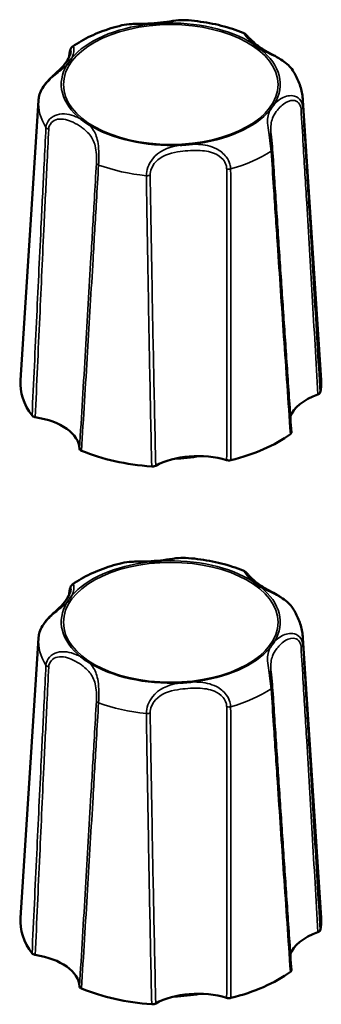
# Model space of a CAD drawing. Units: millimetres. Extents: x 0 to 4205, y 0 to 2970.
# Drawn here: x 608 to 620, y 711 to 752 of the extents above; entities that cross this region are included whole.
import ezdxf

# ---------------------------------------------------------------- set-up
doc = ezdxf.new("R2010")
doc.units = ezdxf.units.MM
doc.header["$LTSCALE"] = 5
doc.layers.add('Visible (ISO)', color=7, linetype='Continuous', lineweight=50)
doc.layers.add('Visible Narrow (ISO)', color=7, linetype='Continuous', lineweight=35)

msp = doc.modelspace()

# ---------------------------------------------------------------- linework, layer by layer
at = {"layer": 'Visible (ISO)'}
for p, q in [((609.601, 750.597), (609.602, 750.609)), ((608.328, 748.786), (607.577, 737.15)), ((619.318, 748.786), (620.069, 737.15)), ((609.601, 728.23), (609.602, 728.241)), ((608.328, 726.418), (607.577, 714.782)), ((619.318, 726.418), (620.069, 714.782))]:
    msp.add_line(p, q, dxfattribs=at)
for centre, major_axis, start_param, end_param in [((613.823, 737.024), (-6.25, 0), 6.247112, 6.679695), ((613.823, 737.024), (6.25, 0), 6.170941, 6.319259), ((621.248, 735.359), (-2.5, 0), 5.263104, 6.094242), ((607.531, 734.261), (2.5, 0), 0.027116, 1.304347), ((613.823, 737.024), (6.25, 0), 5.123743, 5.632497), ((613.823, 737.024), (6.25, 0), 4.076546, 4.5853), ((614.956, 732.596), (-2.5, 0), 4.215906, 5.493137), ((613.823, 735.892), (-3.6, 0), 1.61264, 1.908753), ((613.823, 714.656), (-6.25, 0), 6.247112, 6.679695), ((613.823, 714.656), (6.25, 0), 6.170941, 6.319259), ((621.248, 712.991), (-2.5, 0), 5.263104, 6.094242), ((607.531, 711.893), (2.5, 0), 0.027116, 1.304347), ((613.823, 714.656), (6.25, 0), 5.123743, 5.632497), ((613.823, 714.656), (6.25, 0), 4.076546, 4.5853), ((614.956, 710.228), (-2.5, 0), 4.215906, 5.493137), ((613.823, 713.525), (-3.6, 0), 1.61264, 1.908753)]:
    msp.add_ellipse(centre, major_axis=major_axis, ratio=0.559193, start_param=start_param, end_param=end_param, dxfattribs=at)
for points, knots in [([(614.434, 752.126), (614.303, 752.135), (614.171, 752.123), (613.87, 752.087), (613.698, 752.058), (613.355, 752.013), (613.183, 751.996), (612.833, 751.977), (612.655, 751.974), (612.382, 751.969), (612.29, 751.967), (612.062, 751.955), (611.923, 751.942), (611.786, 751.908)], [0.0826892, 0.0826892, 0.0826892, 0.0826892, 0.1241049, 0.1241049, 0.1782601, 0.1782601, 0.2324153, 0.2324153, 0.2865705, 0.2865705, 0.3136481, 0.3136481, 0.3534652, 0.3534652, 0.3534652, 0.3534652]), ([(613.436, 751.994), (613.431, 751.994), (613.427, 751.994), (613.378, 751.989), (613.332, 751.985), (613.256, 751.979), (613.224, 751.976), (613.163, 751.971), (613.133, 751.969), (613.064, 751.963), (613.025, 751.961), (612.969, 751.957), (612.952, 751.955), (612.932, 751.954), (612.928, 751.954), (612.923, 751.953)], [-0.05039598, -0.05039598, -0.05039598, -0.05039598, -0.04908734, -0.04908734, -0.03532678, -0.03532678, -0.0258701, -0.0258701, -0.0168619, -0.0168619, -0.00493654, -0.00493654, 0, 0, 0.0013055, 0.0013055, 0.0013055, 0.0013055]), ([(616.838, 751.596), (616.692, 751.655), (616.542, 751.709), (616.237, 751.808), (616.08, 751.853), (615.762, 751.933), (615.601, 751.969), (615.273, 752.03), (615.107, 752.056), (614.773, 752.098), (614.604, 752.115), (614.434, 752.126)], [4.4671194, 4.4671194, 4.4671194, 4.4671194, 4.5682578, 4.5682578, 4.6693963, 4.6693963, 4.7705348, 4.7705348, 4.8716733, 4.8716733, 4.9728118, 4.9728118, 4.9728118, 4.9728118]), ([(611.786, 751.908), (611.634, 751.871), (611.483, 751.83), (611.189, 751.738), (611.045, 751.688), (610.763, 751.579), (610.625, 751.52), (610.358, 751.394), (610.228, 751.326), (609.977, 751.182), (609.856, 751.106), (609.74, 751.025)], [5.5053446, 5.5053446, 5.5053446, 5.5053446, 5.6020385, 5.6020385, 5.6987325, 5.6987325, 5.7954264, 5.7954264, 5.8921203, 5.8921203, 5.9888143, 5.9888143, 5.9888143, 5.9888143]), ([(618.891, 750.035), (618.841, 750.113), (618.78, 750.182), (618.639, 750.319), (618.556, 750.383), (618.366, 750.514), (618.258, 750.577), (618.003, 750.719), (617.862, 750.792), (617.591, 750.951), (617.463, 751.038), (617.239, 751.224), (617.143, 751.322), (617.028, 751.442), (616.998, 751.474), (616.935, 751.535), (616.912, 751.566), (616.838, 751.596)], [0.0336928, 0.0336928, 0.0336928, 0.0336928, 0.0569176, 0.0569176, 0.084719, 0.084719, 0.1215058, 0.1215058, 0.1774951, 0.1774951, 0.2427582, 0.2427582, 0.3080213, 0.3080213, 0.3340148, 0.3340148, 0.3600083, 0.3600083, 0.3600083, 0.3600083]), ([(617.557, 750.914), (617.554, 750.916), (617.551, 750.918), (617.519, 750.94), (617.49, 750.96), (617.442, 750.993), (617.422, 751.007), (617.384, 751.034), (617.365, 751.048), (617.323, 751.079), (617.298, 751.096), (617.265, 751.121), (617.255, 751.129), (617.242, 751.138), (617.24, 751.14), (617.237, 751.142)], [-0.05039598, -0.05039598, -0.05039598, -0.05039598, -0.04908734, -0.04908734, -0.03532679, -0.03532679, -0.02587011, -0.02587011, -0.0168619, -0.0168619, -0.0049365, -0.0049365, 0, 0, 0.0013055, 0.0013055, 0.0013055, 0.0013055]), ([(609.667, 750.824), (609.667, 750.816), (609.665, 750.799), (609.651, 750.734), (609.633, 750.672), (609.564, 750.509), (609.504, 750.404), (609.385, 750.251), (609.34, 750.2), (609.239, 750.096), (609.182, 750.042), (609.06, 749.929), (608.996, 749.871), (608.877, 749.759), (608.826, 749.709), (608.692, 749.57), (608.607, 749.471), (608.477, 749.279), (608.428, 749.19), (608.363, 749.021), (608.342, 748.941), (608.334, 748.862)], [0.0952592, 0.0952592, 0.0952592, 0.0952592, 0.1159606, 0.1159606, 0.1599712, 0.1599712, 0.2268922, 0.2268922, 0.2603527, 0.2603527, 0.2938133, 0.2938133, 0.3253197, 0.3253197, 0.3476933, 0.3476933, 0.3829771, 0.3829771, 0.408699, 0.408699, 0.4298643, 0.4298643, 0.4298643, 0.4298643]), ([(609.602, 750.609), (609.605, 750.644), (609.608, 750.677), (609.615, 750.739), (609.619, 750.768), (609.628, 750.819), (609.634, 750.843), (609.646, 750.887), (609.652, 750.907), (609.668, 750.941), (609.675, 750.954), (609.69, 750.976), (609.696, 750.985), (609.714, 751.003), (609.724, 751.014), (609.74, 751.025)], [0, 0, 0, 0, 0.01176606, 0.01176606, 0.02353212, 0.02353212, 0.03529819, 0.03529819, 0.04706425, 0.04706425, 0.05294728, 0.05294728, 0.05588879, 0.05588879, 0.05883031, 0.05883031, 0.05883031, 0.05883031]), ([(609.702, 750.539), (609.701, 750.537), (609.699, 750.534), (609.692, 750.524), (609.686, 750.515), (609.666, 750.486), (609.652, 750.465), (609.626, 750.429), (609.615, 750.413), (609.592, 750.381), (609.58, 750.364), (609.55, 750.324), (609.533, 750.301), (609.513, 750.275), (609.511, 750.272), (609.509, 750.27)], [-0.05026335, -0.05026335, -0.05026335, -0.05026335, -0.04896135, -0.04896135, -0.04406668, -0.04406668, -0.03216158, -0.03216158, -0.02316985, -0.02316985, -0.0137316, -0.0137316, 0, 0, 0.00130463, 0.00130463, 0.00130463, 0.00130463]), ([(619.318, 748.786), (619.312, 748.875), (619.302, 748.964), (619.27, 749.141), (619.25, 749.228), (619.2, 749.399), (619.171, 749.483), (619.104, 749.648), (619.066, 749.728), (618.984, 749.885), (618.939, 749.961), (618.891, 750.035)], [3.5591322, 3.5591322, 3.5591322, 3.5591322, 3.6216422, 3.6216422, 3.6841521, 3.6841521, 3.7466621, 3.7466621, 3.809172, 3.809172, 3.871682, 3.871682, 3.871682, 3.871682]), ([(608.334, 748.862), (608.334, 748.856), (608.333, 748.851), (608.332, 748.841), (608.332, 748.836), (608.331, 748.826), (608.331, 748.821), (608.33, 748.811), (608.33, 748.806), (608.329, 748.796), (608.328, 748.791), (608.328, 748.786)], [0.32773669, 0.32773669, 0.32773669, 0.32773669, 0.33126792, 0.33126792, 0.33479914, 0.33479914, 0.33833037, 0.33833037, 0.3418616, 0.3418616, 0.34539282, 0.34539282, 0.34539282, 0.34539282]), ([(617.944, 748.378), (617.946, 748.381), (617.947, 748.383), (617.954, 748.394), (617.96, 748.402), (617.98, 748.432), (617.994, 748.453), (618.02, 748.489), (618.031, 748.505), (618.054, 748.537), (618.066, 748.553), (618.096, 748.593), (618.114, 748.617), (618.134, 748.643), (618.135, 748.645), (618.137, 748.647)], [-0.05026334, -0.05026334, -0.05026334, -0.05026334, -0.04896134, -0.04896134, -0.04406695, -0.04406695, -0.03216177, -0.03216177, -0.02316998, -0.02316998, -0.01373168, -0.01373168, 0, 0, 0.00130464, 0.00130464, 0.00130464, 0.00130464]), ([(610.09, 748.003), (610.092, 748.001), (610.095, 747.999), (610.127, 747.978), (610.156, 747.958), (610.204, 747.924), (610.224, 747.91), (610.262, 747.883), (610.281, 747.87), (610.324, 747.839), (610.348, 747.821), (610.382, 747.796), (610.392, 747.789), (610.404, 747.779), (610.407, 747.777), (610.409, 747.775)], [-0.05039598, -0.05039598, -0.05039598, -0.05039598, -0.04908734, -0.04908734, -0.03532679, -0.03532679, -0.0258701, -0.0258701, -0.0168619, -0.0168619, -0.00493651, -0.00493651, 0, 0, 0.0013055, 0.0013055, 0.0013055, 0.0013055]), ([(618.044, 746.75), (618.041, 746.79), (618.038, 746.833), (618.03, 746.922), (618.026, 746.967), (618.016, 747.059), (618.011, 747.105), (618.002, 747.195), (617.998, 747.239), (617.99, 747.325), (617.987, 747.366), (617.985, 747.405)], [0, 0, 0, 0, 0.0137114, 0.0137114, 0.0274228, 0.0274228, 0.04113419, 0.04113419, 0.05484559, 0.05484559, 0.06855699, 0.06855699, 0.06855699, 0.06855699]), ([(614.211, 746.923), (614.215, 746.923), (614.219, 746.924), (614.24, 746.926), (614.256, 746.927), (614.311, 746.932), (614.351, 746.936), (614.42, 746.942), (614.45, 746.944), (614.511, 746.949), (614.542, 746.951), (614.619, 746.957), (614.665, 746.96), (614.714, 746.963), (614.719, 746.963), (614.723, 746.964)], [-0.05026293, -0.05026293, -0.05026293, -0.05026293, -0.04896092, -0.04896092, -0.04403986, -0.04403986, -0.03214286, -0.03214286, -0.02315684, -0.02315684, -0.01372416, -0.01372416, 0, 0, 0.00130529, 0.00130529, 0.00130529, 0.00130529]), ([(618.837, 734.979), (618.783, 735.762), (618.729, 736.546), (618.622, 738.114), (618.569, 738.898), (618.463, 740.467), (618.41, 741.252), (618.305, 742.822), (618.252, 743.607), (618.148, 745.178), (618.096, 745.964), (618.044, 746.75)], [0.020261, 0.020261, 0.020261, 0.020261, 0.301822, 0.301822, 0.583384, 0.583384, 0.864945, 0.864945, 1.146507, 1.146507, 1.428068, 1.428068, 1.428068, 1.428068]), ([(619.94, 736.55), (619.962, 736.558), (619.981, 736.568), (620.007, 736.587), (620.015, 736.596), (620.028, 736.614), (620.032, 736.623), (620.034, 736.633)], [0, 0, 0, 0, 0.00780672, 0.00780672, 0.0129885, 0.0129885, 0.01817109, 0.01817109, 0.01817109, 0.01817109]), ([(608.058, 735.674), (608.068, 735.661), (608.083, 735.649), (608.113, 735.632), (608.127, 735.626), (608.157, 735.616), (608.173, 735.612), (608.19, 735.61)], [0, 0, 0, 0, 0.00780532, 0.00780532, 0.01298782, 0.01298782, 0.01817105, 0.01817105, 0.01817105, 0.01817105]), ([(618.796, 734.907), (618.812, 734.919), (618.823, 734.932), (618.835, 734.955), (618.837, 734.965), (618.837, 734.976), (618.837, 734.978), (618.837, 734.979)], [0, 0, 0, 0, 0.00780532, 0.00780532, 0.01298782, 0.01298782, 0.01379496, 0.01379496, 0.01379496, 0.01379496]), ([(610.031, 734.299), (610.031, 734.284), (610.037, 734.27), (610.055, 734.248), (610.064, 734.24), (610.085, 734.225), (610.098, 734.218), (610.112, 734.212)], [0, 0, 0, 0, 0.00780672, 0.00780672, 0.0129885, 0.0129885, 0.01817109, 0.01817109, 0.01817109, 0.01817109]), ([(613.031, 733.557), (613.057, 733.556), (613.083, 733.557), (613.125, 733.563), (613.141, 733.566), (613.171, 733.576), (613.185, 733.582), (613.197, 733.589)], [0, 0, 0, 0, 0.00780532, 0.00780532, 0.01298782, 0.01298782, 0.01817105, 0.01817105, 0.01817105, 0.01817105]), ([(616.147, 733.825), (616.17, 733.818), (616.195, 733.814), (616.238, 733.811), (616.256, 733.811), (616.29, 733.814), (616.306, 733.817), (616.322, 733.821)], [0, 0, 0, 0, 0.00780672, 0.00780672, 0.0129885, 0.0129885, 0.01817109, 0.01817109, 0.01817109, 0.01817109]), ([(611.786, 729.541), (611.634, 729.503), (611.483, 729.462), (611.189, 729.37), (611.045, 729.32), (610.763, 729.211), (610.625, 729.152), (610.358, 729.026), (610.228, 728.959), (609.977, 728.815), (609.856, 728.738), (609.74, 728.657)], [5.5053446, 5.5053446, 5.5053446, 5.5053446, 5.6020385, 5.6020385, 5.6987325, 5.6987325, 5.7954264, 5.7954264, 5.8921203, 5.8921203, 5.9888143, 5.9888143, 5.9888143, 5.9888143]), ([(614.434, 729.759), (614.303, 729.768), (614.171, 729.756), (613.87, 729.719), (613.698, 729.691), (613.355, 729.646), (613.183, 729.629), (612.833, 729.609), (612.655, 729.607), (612.382, 729.601), (612.29, 729.599), (612.062, 729.587), (611.923, 729.574), (611.786, 729.541)], [0.0826892, 0.0826892, 0.0826892, 0.0826892, 0.1241049, 0.1241049, 0.1782601, 0.1782601, 0.2324153, 0.2324153, 0.2865705, 0.2865705, 0.3136481, 0.3136481, 0.3534652, 0.3534652, 0.3534652, 0.3534652]), ([(613.436, 729.627), (613.431, 729.626), (613.427, 729.626), (613.378, 729.621), (613.332, 729.617), (613.256, 729.611), (613.224, 729.608), (613.163, 729.603), (613.133, 729.601), (613.064, 729.596), (613.025, 729.593), (612.969, 729.589), (612.952, 729.588), (612.932, 729.586), (612.928, 729.586), (612.923, 729.586)], [-0.05039598, -0.05039598, -0.05039598, -0.05039598, -0.04908734, -0.04908734, -0.03532678, -0.03532678, -0.0258701, -0.0258701, -0.0168619, -0.0168619, -0.00493654, -0.00493654, 0, 0, 0.0013055, 0.0013055, 0.0013055, 0.0013055]), ([(616.838, 729.228), (616.692, 729.287), (616.542, 729.341), (616.237, 729.44), (616.08, 729.485), (615.762, 729.566), (615.601, 729.601), (615.273, 729.662), (615.107, 729.688), (614.773, 729.731), (614.604, 729.747), (614.434, 729.759)], [4.4671194, 4.4671194, 4.4671194, 4.4671194, 4.5682578, 4.5682578, 4.6693963, 4.6693963, 4.7705348, 4.7705348, 4.8716733, 4.8716733, 4.9728118, 4.9728118, 4.9728118, 4.9728118]), ([(618.891, 727.668), (618.841, 727.745), (618.78, 727.814), (618.639, 727.951), (618.556, 728.015), (618.366, 728.147), (618.258, 728.209), (618.003, 728.351), (617.862, 728.424), (617.591, 728.583), (617.463, 728.671), (617.239, 728.856), (617.143, 728.954), (617.028, 729.075), (616.998, 729.107), (616.935, 729.167), (616.912, 729.198), (616.838, 729.228)], [0.0336928, 0.0336928, 0.0336928, 0.0336928, 0.0569176, 0.0569176, 0.084719, 0.084719, 0.1215058, 0.1215058, 0.1774951, 0.1774951, 0.2427582, 0.2427582, 0.3080213, 0.3080213, 0.3340148, 0.3340148, 0.3600083, 0.3600083, 0.3600083, 0.3600083]), ([(609.602, 728.241), (609.605, 728.276), (609.608, 728.31), (609.615, 728.371), (609.619, 728.4), (609.628, 728.452), (609.634, 728.475), (609.646, 728.519), (609.652, 728.539), (609.668, 728.574), (609.675, 728.586), (609.69, 728.609), (609.696, 728.617), (609.714, 728.636), (609.724, 728.646), (609.74, 728.657)], [0, 0, 0, 0, 0.01176606, 0.01176606, 0.02353212, 0.02353212, 0.03529819, 0.03529819, 0.04706425, 0.04706425, 0.05294728, 0.05294728, 0.05588879, 0.05588879, 0.05883031, 0.05883031, 0.05883031, 0.05883031]), ([(617.557, 728.546), (617.554, 728.548), (617.551, 728.55), (617.519, 728.572), (617.49, 728.592), (617.442, 728.626), (617.422, 728.64), (617.384, 728.667), (617.365, 728.68), (617.323, 728.711), (617.298, 728.729), (617.265, 728.754), (617.255, 728.761), (617.242, 728.77), (617.24, 728.772), (617.237, 728.774)], [-0.05039598, -0.05039598, -0.05039598, -0.05039598, -0.04908734, -0.04908734, -0.03532679, -0.03532679, -0.02587011, -0.02587011, -0.0168619, -0.0168619, -0.0049365, -0.0049365, 0, 0, 0.0013055, 0.0013055, 0.0013055, 0.0013055]), ([(609.667, 728.456), (609.667, 728.449), (609.665, 728.431), (609.651, 728.366), (609.633, 728.304), (609.564, 728.141), (609.504, 728.036), (609.385, 727.884), (609.34, 727.833), (609.239, 727.728), (609.182, 727.674), (609.06, 727.561), (608.996, 727.503), (608.877, 727.391), (608.826, 727.341), (608.692, 727.202), (608.607, 727.104), (608.477, 726.911), (608.428, 726.823), (608.363, 726.654), (608.342, 726.573), (608.334, 726.494)], [0.0952592, 0.0952592, 0.0952592, 0.0952592, 0.1159606, 0.1159606, 0.1599712, 0.1599712, 0.2268922, 0.2268922, 0.2603527, 0.2603527, 0.2938133, 0.2938133, 0.3253197, 0.3253197, 0.3476933, 0.3476933, 0.3829771, 0.3829771, 0.408699, 0.408699, 0.4298643, 0.4298643, 0.4298643, 0.4298643]), ([(609.702, 728.171), (609.701, 728.169), (609.699, 728.167), (609.692, 728.156), (609.686, 728.147), (609.666, 728.118), (609.652, 728.097), (609.626, 728.061), (609.615, 728.045), (609.592, 728.013), (609.58, 727.997), (609.55, 727.957), (609.533, 727.933), (609.513, 727.907), (609.511, 727.905), (609.509, 727.902)], [-0.05026335, -0.05026335, -0.05026335, -0.05026335, -0.04896135, -0.04896135, -0.04406668, -0.04406668, -0.03216158, -0.03216158, -0.02316985, -0.02316985, -0.0137316, -0.0137316, 0, 0, 0.00130463, 0.00130463, 0.00130463, 0.00130463]), ([(619.318, 726.418), (619.312, 726.508), (619.302, 726.597), (619.27, 726.773), (619.25, 726.86), (619.2, 727.031), (619.171, 727.115), (619.104, 727.28), (619.066, 727.36), (618.984, 727.517), (618.939, 727.593), (618.891, 727.668)], [3.5591322, 3.5591322, 3.5591322, 3.5591322, 3.6216422, 3.6216422, 3.6841521, 3.6841521, 3.7466621, 3.7466621, 3.809172, 3.809172, 3.871682, 3.871682, 3.871682, 3.871682]), ([(608.334, 726.494), (608.334, 726.489), (608.333, 726.484), (608.332, 726.474), (608.332, 726.469), (608.331, 726.458), (608.331, 726.453), (608.33, 726.443), (608.33, 726.438), (608.329, 726.428), (608.328, 726.423), (608.328, 726.418)], [0.32773669, 0.32773669, 0.32773669, 0.32773669, 0.33126792, 0.33126792, 0.33479914, 0.33479914, 0.33833037, 0.33833037, 0.3418616, 0.3418616, 0.34539282, 0.34539282, 0.34539282, 0.34539282]), ([(617.944, 726.011), (617.946, 726.013), (617.947, 726.015), (617.954, 726.026), (617.96, 726.035), (617.98, 726.064), (617.994, 726.085), (618.02, 726.121), (618.031, 726.137), (618.054, 726.169), (618.066, 726.185), (618.096, 726.226), (618.114, 726.249), (618.134, 726.275), (618.135, 726.277), (618.137, 726.279)], [-0.05026334, -0.05026334, -0.05026334, -0.05026334, -0.04896134, -0.04896134, -0.04406695, -0.04406695, -0.03216177, -0.03216177, -0.02316998, -0.02316998, -0.01373168, -0.01373168, 0, 0, 0.00130464, 0.00130464, 0.00130464, 0.00130464]), ([(610.09, 725.635), (610.092, 725.633), (610.095, 725.632), (610.127, 725.61), (610.156, 725.59), (610.204, 725.556), (610.224, 725.543), (610.262, 725.515), (610.281, 725.502), (610.324, 725.471), (610.348, 725.453), (610.382, 725.428), (610.392, 725.421), (610.404, 725.412), (610.407, 725.41), (610.409, 725.408)], [-0.05039598, -0.05039598, -0.05039598, -0.05039598, -0.04908734, -0.04908734, -0.03532679, -0.03532679, -0.0258701, -0.0258701, -0.0168619, -0.0168619, -0.00493651, -0.00493651, 0, 0, 0.0013055, 0.0013055, 0.0013055, 0.0013055]), ([(618.044, 724.382), (618.041, 724.422), (618.038, 724.465), (618.03, 724.554), (618.026, 724.599), (618.016, 724.691), (618.011, 724.737), (618.002, 724.828), (617.998, 724.872), (617.99, 724.957), (617.987, 724.998), (617.985, 725.038)], [0, 0, 0, 0, 0.0137114, 0.0137114, 0.0274228, 0.0274228, 0.04113419, 0.04113419, 0.05484559, 0.05484559, 0.06855699, 0.06855699, 0.06855699, 0.06855699]), ([(614.211, 724.555), (614.215, 724.555), (614.219, 724.556), (614.24, 724.558), (614.256, 724.559), (614.311, 724.564), (614.351, 724.568), (614.42, 724.574), (614.45, 724.576), (614.511, 724.581), (614.542, 724.583), (614.619, 724.589), (614.665, 724.592), (614.714, 724.595), (614.719, 724.596), (614.723, 724.596)], [-0.05026293, -0.05026293, -0.05026293, -0.05026293, -0.04896092, -0.04896092, -0.04403986, -0.04403986, -0.03214286, -0.03214286, -0.02315684, -0.02315684, -0.01372416, -0.01372416, 0, 0, 0.00130529, 0.00130529, 0.00130529, 0.00130529]), ([(618.837, 712.611), (618.783, 713.395), (618.729, 714.178), (618.622, 715.746), (618.569, 716.53), (618.463, 718.099), (618.41, 718.884), (618.305, 720.454), (618.252, 721.239), (618.148, 722.81), (618.096, 723.596), (618.044, 724.382)], [0.020261, 0.020261, 0.020261, 0.020261, 0.301822, 0.301822, 0.583384, 0.583384, 0.864945, 0.864945, 1.146507, 1.146507, 1.428068, 1.428068, 1.428068, 1.428068]), ([(619.94, 714.182), (619.962, 714.19), (619.981, 714.2), (620.007, 714.219), (620.015, 714.228), (620.028, 714.246), (620.032, 714.255), (620.034, 714.265)], [0, 0, 0, 0, 0.00780672, 0.00780672, 0.0129885, 0.0129885, 0.01817109, 0.01817109, 0.01817109, 0.01817109]), ([(608.058, 713.307), (608.068, 713.293), (608.083, 713.281), (608.113, 713.264), (608.127, 713.258), (608.157, 713.248), (608.173, 713.245), (608.19, 713.242)], [0, 0, 0, 0, 0.00780532, 0.00780532, 0.01298782, 0.01298782, 0.01817105, 0.01817105, 0.01817105, 0.01817105]), ([(618.796, 712.539), (618.812, 712.551), (618.823, 712.564), (618.835, 712.588), (618.837, 712.597), (618.837, 712.608), (618.837, 712.61), (618.837, 712.611)], [0, 0, 0, 0, 0.00780532, 0.00780532, 0.01298782, 0.01298782, 0.01379496, 0.01379496, 0.01379496, 0.01379496]), ([(610.031, 711.931), (610.031, 711.917), (610.037, 711.902), (610.055, 711.88), (610.064, 711.872), (610.085, 711.857), (610.098, 711.85), (610.112, 711.844)], [0, 0, 0, 0, 0.00780672, 0.00780672, 0.0129885, 0.0129885, 0.01817109, 0.01817109, 0.01817109, 0.01817109]), ([(616.147, 711.457), (616.17, 711.45), (616.195, 711.446), (616.238, 711.443), (616.256, 711.444), (616.29, 711.446), (616.306, 711.449), (616.322, 711.453)], [0, 0, 0, 0, 0.00780672, 0.00780672, 0.0129885, 0.0129885, 0.01817109, 0.01817109, 0.01817109, 0.01817109]), ([(613.031, 711.19), (613.057, 711.188), (613.083, 711.189), (613.125, 711.195), (613.141, 711.199), (613.171, 711.208), (613.185, 711.214), (613.197, 711.221)], [0, 0, 0, 0, 0.00780532, 0.00780532, 0.01298782, 0.01298782, 0.01817105, 0.01817105, 0.01817105, 0.01817105])]:
    msp.add_open_spline(points, degree=3, knots=knots, dxfattribs=at)
at = {"layer": 'Visible Narrow (ISO)'}
for centre in [(613.823, 749.444), (613.823, 727.076)]:
    msp.add_ellipse(centre, major_axis=(-4.459, 0), ratio=0.559193, dxfattribs=at)
for centre, major_axis, ratio, start_param, end_param in [((613.823, 749.459), (-4.551, 0), 0.559193, 4.911436, 5.844805), ((613.823, 749.459), (-4.551, 0), 0.559193, 3.864238, 4.797607), ((613.823, 749.459), (4.551, 0), 0.559193, 5.958633, 6.892002), ((609.802, 750.596), (-0.2, 0.013), 0.572819, 0, 0.085188), ((613.823, 749.459), (-4.551, 0), 0.559193, 5.958633, 6.892002), ((613.823, 748.675), (-5.499, 0), 0.559193, 6.247112, 6.621224), ((613.823, 748.675), (5.499, 0), 0.559193, 6.229412, 6.319259), ((613.823, 749.459), (4.551, 0), 0.559193, 4.911436, 5.844805), ((619.114, 748.507), (0.2, 0.012), 0.537123, 5.349129, 6.194924), ((608.824, 747.683), (-0.2, 0.01), 0.525861, 0.365999, 1.211795), ((613.823, 749.459), (4.551, 0), 0.559193, 3.864238, 4.797607), ((613.823, 748.675), (5.499, 0), 0.559193, 5.182215, 5.574026), ((617.845, 746.737), (0.2, 0.013), 0.543685, 5.538286, 6.283185), ((610.931, 746.183), (-0.2, 0.011), 0.531421, 0.178027, 1.023822), ((613.823, 748.675), (5.499, 0), 0.559193, 4.135017, 4.526829), ((616.222, 746.024), (-0.2, -0.001), 0.510292, 1.19175, 2.037545), ((612.846, 745.754), (0.2, 0.003), 0.511294, 4.519697, 5.365492), ((613.823, 727.091), (-4.551, 0), 0.559193, 4.911436, 5.844805), ((613.823, 727.091), (-4.551, 0), 0.559193, 3.864238, 4.797607), ((609.802, 728.228), (-0.2, 0.013), 0.572819, 0, 0.085188), ((613.823, 727.091), (4.551, 0), 0.559193, 5.958633, 6.892002), ((613.823, 727.091), (-4.551, 0), 0.559193, 5.958633, 6.892002), ((613.823, 726.307), (-5.499, 0), 0.559193, 6.247112, 6.621224), ((619.114, 726.139), (0.2, 0.012), 0.537123, 5.349129, 6.194924), ((613.823, 726.307), (5.499, 0), 0.559193, 6.229412, 6.319259), ((613.823, 727.091), (4.551, 0), 0.559193, 4.911436, 5.844805), ((613.823, 727.091), (4.551, 0), 0.559193, 3.864238, 4.797607), ((608.824, 725.316), (-0.2, 0.01), 0.525861, 0.365999, 1.211795), ((613.823, 726.307), (5.499, 0), 0.559193, 5.182215, 5.574026), ((617.845, 724.369), (0.2, 0.013), 0.543685, 5.538286, 6.283185), ((610.931, 723.816), (-0.2, 0.011), 0.531421, 0.178027, 1.023822), ((613.823, 726.307), (5.499, 0), 0.559193, 4.135017, 4.526829), ((612.846, 723.386), (0.2, 0.003), 0.511294, 4.519697, 5.365492), ((616.222, 723.656), (-0.2, -0.001), 0.510292, 1.19175, 2.037545)]:
    msp.add_ellipse(centre, major_axis=major_axis, ratio=ratio, start_param=start_param, end_param=end_param, dxfattribs=at)
for points, knots in [([(611.786, 751.908), (611.999, 751.961), (612.238, 751.957), (612.619, 751.952), (612.766, 751.95), (612.915, 751.953), (612.919, 751.953), (612.923, 751.953)], [-0.3534652, -0.3534652, -0.3534652, -0.3534652, -0.286155, -0.286155, -0.2429618, -0.2429618, -0.2417872, -0.2417872, -0.2417872, -0.2417872]), ([(613.436, 751.994), (613.528, 752.007), (613.619, 752.022), (613.964, 752.082), (614.218, 752.143), (614.435, 752.126)], [-0.1901958, -0.1901958, -0.1901958, -0.1901958, -0.1619745, -0.1619745, -0.0826892, -0.0826892, -0.0826892, -0.0826892]), ([(616.838, 751.595), (616.84, 751.595), (616.842, 751.594), (616.878, 751.568), (616.942, 751.464), (617.088, 751.287), (617.154, 751.215), (617.233, 751.146), (617.235, 751.144), (617.237, 751.142)], [-0.3600083, -0.3600083, -0.3600083, -0.3600083, -0.3552641, -0.3552641, -0.286155, -0.286155, -0.2429618, -0.2429618, -0.2417873, -0.2417873, -0.2417873, -0.2417873]), ([(609.605, 750.606), (609.62, 750.8), (609.656, 750.886), (609.668, 750.854), (609.668, 750.842), (609.667, 750.825)], [0.0021139, 0.0021139, 0.0021139, 0.0021139, 0.07559023, 0.07559023, 0.0952592, 0.0952592, 0.0952592, 0.0952592]), ([(609.702, 750.539), (609.728, 750.589), (609.748, 750.64), (609.812, 750.844), (609.809, 751), (609.76, 751.032), (609.75, 751.03), (609.74, 751.022)], [-0.1902168, -0.1902168, -0.1902168, -0.1902168, -0.1619791, -0.1619791, -0.0755902, -0.0755902, -0.0588303, -0.0588303, -0.0588303, -0.0588303]), ([(617.557, 750.914), (617.623, 750.875), (617.693, 750.838), (617.998, 750.686), (618.278, 750.573), (618.678, 750.285), (618.802, 750.163), (618.889, 750.03)], [-0.1901958, -0.1901958, -0.1901958, -0.1901958, -0.1619745, -0.1619745, -0.0755881, -0.0755881, -0.0336928, -0.0336928, -0.0336928, -0.0336928]), ([(608.334, 748.861), (608.36, 749.117), (608.552, 749.404), (608.931, 749.788), (609.115, 749.923), (609.354, 750.12), (609.435, 750.192), (609.506, 750.266), (609.508, 750.268), (609.509, 750.27)], [-0.4298643, -0.4298643, -0.4298643, -0.4298643, -0.3552741, -0.3552741, -0.286163, -0.286163, -0.2429686, -0.2429686, -0.241847, -0.241847, -0.241847, -0.241847]), ([(617.985, 747.405), (617.983, 747.426), (617.982, 747.446), (617.97, 747.709), (617.995, 747.886), (618.093, 748.14), (618.144, 748.23), (618.239, 748.363), (618.274, 748.406), (618.371, 748.515), (618.44, 748.58), (618.635, 748.723), (618.779, 748.792), (619.076, 748.775), (619.225, 748.643), (619.238, 748.428)], [0.068557, 0.068557, 0.068557, 0.068557, 0.0755903, 0.0755903, 0.1619792, 0.1619792, 0.2159722, 0.2159722, 0.2429687, 0.2429687, 0.2861632, 0.2861632, 0.3552743, 0.3552743, 0.4319444, 0.4319444, 0.4319444, 0.4319444]), ([(619.314, 748.51), (619.297, 748.778), (619.1, 748.952), (618.715, 749.002), (618.532, 748.936), (618.292, 748.79), (618.211, 748.723), (618.14, 748.651), (618.139, 748.649), (618.137, 748.647)], [-0.4319444, -0.4319444, -0.4319444, -0.4319444, -0.3552743, -0.3552743, -0.2861632, -0.2861632, -0.2429687, -0.2429687, -0.2418475, -0.2418475, -0.2418475, -0.2418475]), ([(610.09, 748.003), (610.023, 748.04), (609.953, 748.075), (609.648, 748.201), (609.368, 748.265), (608.864, 748.128), (608.65, 747.922), (608.636, 747.655)], [-0.1901958, -0.1901958, -0.1901958, -0.1901958, -0.1619745, -0.1619745, -0.0755881, -0.0755881, 0, 0, 0, 0]), ([(617.944, 748.378), (617.918, 748.327), (617.898, 748.273), (617.835, 748.043), (617.838, 747.839), (617.915, 747.288), (617.979, 746.937), (617.996, 746.673)], [-0.1902169, -0.1902169, -0.1902169, -0.1902169, -0.1619792, -0.1619792, -0.0755903, -0.0755903, 0, 0, 0, 0]), ([(619.238, 748.428), (619.269, 747.927), (619.299, 747.425), (619.377, 746.122), (619.425, 745.319), (619.55, 743.232), (619.626, 741.946), (619.781, 739.291), (619.861, 737.921), (619.94, 736.55)], [0, 0, 0, 0, 0.178509, 0.178509, 0.464122, 0.464122, 0.921104, 0.921104, 1.407716, 1.407716, 1.407716, 1.407716]), ([(620.034, 736.633), (619.952, 738.004), (619.87, 739.374), (619.71, 742.029), (619.632, 743.314), (619.505, 745.401), (619.456, 746.203), (619.376, 747.507), (619.345, 748.008), (619.314, 748.51)], [-1.407737, -1.407737, -1.407737, -1.407737, -0.921104, -0.921104, -0.464122, -0.464122, -0.178509, -0.178509, 0, 0, 0, 0]), ([(608.749, 747.589), (608.76, 747.803), (608.927, 747.96), (609.331, 748.042), (609.563, 747.971), (609.888, 747.816), (610.003, 747.746), (610.16, 747.633), (610.21, 747.595), (610.333, 747.491), (610.401, 747.423), (610.558, 747.225), (610.634, 747.081), (610.733, 746.679), (610.746, 746.392), (610.733, 746.176)], [0, 0, 0, 0, 0.0755881, 0.0755881, 0.1619745, 0.1619745, 0.215966, 0.215966, 0.2429618, 0.2429618, 0.286155, 0.286155, 0.3552641, 0.3552641, 0.431932, 0.431932, 0.431932, 0.431932]), ([(608.636, 747.655), (608.61, 747.149), (608.585, 746.644), (608.52, 745.328), (608.48, 744.519), (608.377, 742.413), (608.314, 741.117), (608.187, 738.439), (608.122, 737.057), (608.058, 735.674)], [-1.428068, -1.428068, -1.428068, -1.428068, -1.24956, -1.24956, -0.963946, -0.963946, -0.506964, -0.506964, -0.020331, -0.020331, -0.020331, -0.020331]), ([(608.19, 735.61), (608.251, 736.992), (608.313, 738.374), (608.437, 741.051), (608.497, 742.347), (608.597, 744.453), (608.636, 745.262), (608.7, 746.577), (608.724, 747.083), (608.749, 747.589)], [0.020352, 0.020352, 0.020352, 0.020352, 0.506964, 0.506964, 0.963946, 0.963946, 1.24956, 1.24956, 1.428068, 1.428068, 1.428068, 1.428068]), ([(610.822, 746.099), (610.836, 746.369), (610.839, 746.729), (610.768, 747.223), (610.705, 747.395), (610.558, 747.623), (610.492, 747.699), (610.414, 747.772), (610.411, 747.773), (610.409, 747.775)], [-0.431932, -0.431932, -0.431932, -0.431932, -0.3552641, -0.3552641, -0.286155, -0.286155, -0.2429618, -0.2429618, -0.2417873, -0.2417873, -0.2417873, -0.2417873]), ([(614.211, 746.923), (614.159, 746.915), (614.108, 746.906), (613.698, 746.824), (613.325, 746.686), (612.907, 746.145), (612.806, 745.878), (612.809, 745.653)], [-0.190139, -0.190139, -0.190139, -0.190139, -0.1743805, -0.1743805, -0.0628749, -0.0628749, 0, 0, 0, 0]), ([(612.968, 745.674), (612.965, 745.854), (613.052, 746.064), (613.425, 746.483), (613.769, 746.585), (614.387, 746.688), (614.675, 746.71), (615.195, 746.696), (615.428, 746.668), (615.776, 746.52), (615.902, 746.435), (616.054, 746.252), (616.099, 746.171), (616.14, 746.034), (616.148, 745.98), (616.149, 745.929)], [0, 0, 0, 0, 0.0628749, 0.0628749, 0.1743805, 0.1743805, 0.266129, 0.266129, 0.3392092, 0.3392092, 0.3852126, 0.3852126, 0.4139647, 0.4139647, 0.4319348, 0.4319348, 0.4319348, 0.4319348]), ([(616.313, 745.933), (616.312, 745.998), (616.302, 746.065), (616.252, 746.238), (616.198, 746.342), (616.02, 746.579), (615.874, 746.692), (615.478, 746.896), (615.22, 746.942), (614.887, 746.963), (614.805, 746.965), (614.723, 746.964)], [-0.4319348, -0.4319348, -0.4319348, -0.4319348, -0.4139647, -0.4139647, -0.3852126, -0.3852126, -0.3392092, -0.3392092, -0.266129, -0.266129, -0.2417353, -0.2417353, -0.2417353, -0.2417353]), ([(617.996, 746.673), (618.029, 746.175), (618.063, 745.677), (618.149, 744.382), (618.203, 743.586), (618.343, 741.516), (618.429, 740.242), (618.609, 737.615), (618.702, 736.26), (618.796, 734.907)], [-1.428068, -1.428068, -1.428068, -1.428068, -1.24956, -1.24956, -0.963946, -0.963946, -0.506964, -0.506964, -0.020331, -0.020331, -0.020331, -0.020331]), ([(610.733, 746.176), (610.705, 745.673), (610.676, 745.17), (610.6, 743.864), (610.554, 743.06), (610.432, 740.97), (610.356, 739.685), (610.197, 737.032), (610.114, 735.665), (610.031, 734.299)], [0, 0, 0, 0, 0.178509, 0.178509, 0.464122, 0.464122, 0.921104, 0.921104, 1.407716, 1.407716, 1.407716, 1.407716]), ([(610.112, 734.212), (610.196, 735.58), (610.28, 736.948), (610.44, 739.603), (610.517, 740.889), (610.64, 742.98), (610.688, 743.785), (610.764, 745.092), (610.793, 745.595), (610.822, 746.099)], [-1.407737, -1.407737, -1.407737, -1.407737, -0.921104, -0.921104, -0.464122, -0.464122, -0.178509, -0.178509, 0, 0, 0, 0]), ([(616.149, 745.929), (616.151, 745.213), (616.153, 744.497), (616.156, 742.962), (616.157, 742.143), (616.158, 740.813), (616.158, 740.301), (616.158, 739.534), (616.158, 739.278), (616.157, 738.613), (616.157, 738.204), (616.156, 737.14), (616.155, 736.485), (616.152, 735.161), (616.15, 734.493), (616.147, 733.825)], [0, 0, 0, 0, 0.249912, 0.249912, 0.535526, 0.535526, 0.714034, 0.714034, 0.803288, 0.803288, 0.946095, 0.946095, 1.174586, 1.174586, 1.407716, 1.407716, 1.407716, 1.407716]), ([(616.322, 733.821), (616.324, 734.49), (616.325, 735.158), (616.327, 736.483), (616.327, 737.138), (616.327, 738.203), (616.327, 738.613), (616.327, 739.278), (616.327, 739.534), (616.326, 740.302), (616.326, 740.814), (616.324, 742.145), (616.322, 742.964), (616.318, 744.5), (616.315, 745.217), (616.313, 745.933)], [-1.407737, -1.407737, -1.407737, -1.407737, -1.174586, -1.174586, -0.946095, -0.946095, -0.803288, -0.803288, -0.714034, -0.714034, -0.535526, -0.535526, -0.249912, -0.249912, 0, 0, 0, 0]), ([(612.809, 745.653), (612.817, 745.142), (612.825, 744.63), (612.846, 743.301), (612.86, 742.483), (612.897, 740.356), (612.92, 739.047), (612.973, 736.344), (613.001, 734.951), (613.031, 733.557)], [-1.428068, -1.428068, -1.428068, -1.428068, -1.24956, -1.24956, -0.963946, -0.963946, -0.506964, -0.506964, -0.020331, -0.020331, -0.020331, -0.020331]), ([(613.197, 733.589), (613.166, 734.981), (613.137, 736.373), (613.083, 739.073), (613.058, 740.381), (613.021, 742.506), (613.007, 743.324), (612.985, 744.652), (612.976, 745.163), (612.968, 745.674)], [0.020352, 0.020352, 0.020352, 0.020352, 0.506964, 0.506964, 0.963946, 0.963946, 1.24956, 1.24956, 1.428068, 1.428068, 1.428068, 1.428068]), ([(611.786, 729.541), (611.999, 729.593), (612.238, 729.589), (612.619, 729.584), (612.766, 729.582), (612.915, 729.586), (612.919, 729.586), (612.923, 729.586)], [-0.3534652, -0.3534652, -0.3534652, -0.3534652, -0.286155, -0.286155, -0.2429618, -0.2429618, -0.2417872, -0.2417872, -0.2417872, -0.2417872]), ([(613.436, 729.627), (613.528, 729.639), (613.619, 729.654), (613.964, 729.715), (614.218, 729.775), (614.435, 729.759)], [-0.1901958, -0.1901958, -0.1901958, -0.1901958, -0.1619745, -0.1619745, -0.0826892, -0.0826892, -0.0826892, -0.0826892]), ([(616.838, 729.228), (616.84, 729.227), (616.842, 729.226), (616.878, 729.2), (616.942, 729.096), (617.088, 728.919), (617.154, 728.848), (617.233, 728.778), (617.235, 728.776), (617.237, 728.774)], [-0.3600083, -0.3600083, -0.3600083, -0.3600083, -0.3552641, -0.3552641, -0.286155, -0.286155, -0.2429618, -0.2429618, -0.2417873, -0.2417873, -0.2417873, -0.2417873]), ([(609.702, 728.171), (609.728, 728.222), (609.748, 728.273), (609.812, 728.476), (609.809, 728.632), (609.76, 728.664), (609.75, 728.663), (609.74, 728.654)], [-0.1902168, -0.1902168, -0.1902168, -0.1902168, -0.1619791, -0.1619791, -0.0755902, -0.0755902, -0.0588303, -0.0588303, -0.0588303, -0.0588303]), ([(609.605, 728.238), (609.62, 728.432), (609.656, 728.518), (609.668, 728.486), (609.668, 728.474), (609.667, 728.457)], [0.0021139, 0.0021139, 0.0021139, 0.0021139, 0.07559023, 0.07559023, 0.0952592, 0.0952592, 0.0952592, 0.0952592]), ([(617.557, 728.546), (617.623, 728.508), (617.693, 728.47), (617.998, 728.318), (618.278, 728.205), (618.678, 727.918), (618.802, 727.796), (618.889, 727.662)], [-0.1901958, -0.1901958, -0.1901958, -0.1901958, -0.1619745, -0.1619745, -0.0755881, -0.0755881, -0.0336928, -0.0336928, -0.0336928, -0.0336928]), ([(608.334, 726.494), (608.36, 726.749), (608.552, 727.036), (608.931, 727.42), (609.115, 727.556), (609.354, 727.753), (609.435, 727.824), (609.506, 727.899), (609.508, 727.901), (609.509, 727.902)], [-0.4298643, -0.4298643, -0.4298643, -0.4298643, -0.3552741, -0.3552741, -0.286163, -0.286163, -0.2429686, -0.2429686, -0.241847, -0.241847, -0.241847, -0.241847]), ([(619.314, 726.142), (619.297, 726.41), (619.1, 726.584), (618.715, 726.634), (618.532, 726.568), (618.292, 726.422), (618.211, 726.355), (618.14, 726.283), (618.139, 726.281), (618.137, 726.279)], [-0.4319444, -0.4319444, -0.4319444, -0.4319444, -0.3552743, -0.3552743, -0.2861632, -0.2861632, -0.2429687, -0.2429687, -0.2418475, -0.2418475, -0.2418475, -0.2418475]), ([(617.985, 725.037), (617.983, 725.058), (617.982, 725.079), (617.97, 725.341), (617.995, 725.518), (618.093, 725.772), (618.144, 725.863), (618.239, 725.995), (618.274, 726.038), (618.371, 726.147), (618.44, 726.212), (618.635, 726.356), (618.779, 726.424), (619.076, 726.408), (619.225, 726.276), (619.238, 726.06)], [0.068557, 0.068557, 0.068557, 0.068557, 0.0755903, 0.0755903, 0.1619792, 0.1619792, 0.2159722, 0.2159722, 0.2429687, 0.2429687, 0.2861632, 0.2861632, 0.3552743, 0.3552743, 0.4319444, 0.4319444, 0.4319444, 0.4319444]), ([(620.034, 714.265), (619.952, 715.636), (619.87, 717.006), (619.71, 719.661), (619.632, 720.946), (619.505, 723.033), (619.456, 723.836), (619.376, 725.139), (619.345, 725.641), (619.314, 726.142)], [-1.407737, -1.407737, -1.407737, -1.407737, -0.921104, -0.921104, -0.464122, -0.464122, -0.178509, -0.178509, 0, 0, 0, 0]), ([(610.09, 725.635), (610.023, 725.673), (609.953, 725.708), (609.648, 725.833), (609.368, 725.898), (608.864, 725.761), (608.65, 725.554), (608.636, 725.287)], [-0.1901958, -0.1901958, -0.1901958, -0.1901958, -0.1619745, -0.1619745, -0.0755881, -0.0755881, 0, 0, 0, 0]), ([(617.944, 726.011), (617.918, 725.959), (617.898, 725.905), (617.835, 725.675), (617.838, 725.471), (617.915, 724.92), (617.979, 724.569), (617.996, 724.305)], [-0.1902169, -0.1902169, -0.1902169, -0.1902169, -0.1619792, -0.1619792, -0.0755903, -0.0755903, 0, 0, 0, 0]), ([(619.238, 726.06), (619.269, 725.559), (619.299, 725.058), (619.377, 723.754), (619.425, 722.951), (619.55, 720.864), (619.626, 719.579), (619.781, 716.923), (619.861, 715.553), (619.94, 714.182)], [0, 0, 0, 0, 0.178509, 0.178509, 0.464122, 0.464122, 0.921104, 0.921104, 1.407716, 1.407716, 1.407716, 1.407716]), ([(608.749, 725.221), (608.76, 725.435), (608.927, 725.592), (609.331, 725.675), (609.563, 725.604), (609.888, 725.448), (610.003, 725.378), (610.16, 725.266), (610.21, 725.227), (610.333, 725.123), (610.401, 725.055), (610.558, 724.857), (610.634, 724.713), (610.733, 724.311), (610.746, 724.024), (610.733, 723.808)], [0, 0, 0, 0, 0.0755881, 0.0755881, 0.1619745, 0.1619745, 0.215966, 0.215966, 0.2429618, 0.2429618, 0.286155, 0.286155, 0.3552641, 0.3552641, 0.431932, 0.431932, 0.431932, 0.431932]), ([(610.822, 723.731), (610.836, 724.001), (610.839, 724.361), (610.768, 724.855), (610.705, 725.028), (610.558, 725.256), (610.492, 725.332), (610.414, 725.404), (610.411, 725.406), (610.409, 725.408)], [-0.431932, -0.431932, -0.431932, -0.431932, -0.3552641, -0.3552641, -0.286155, -0.286155, -0.2429618, -0.2429618, -0.2417873, -0.2417873, -0.2417873, -0.2417873]), ([(608.636, 725.287), (608.61, 724.782), (608.585, 724.276), (608.52, 722.961), (608.48, 722.151), (608.377, 720.045), (608.314, 718.749), (608.187, 716.071), (608.122, 714.689), (608.058, 713.307)], [-1.428068, -1.428068, -1.428068, -1.428068, -1.24956, -1.24956, -0.963946, -0.963946, -0.506964, -0.506964, -0.020331, -0.020331, -0.020331, -0.020331]), ([(608.19, 713.242), (608.251, 714.624), (608.313, 716.006), (608.437, 718.683), (608.497, 719.98), (608.597, 722.085), (608.636, 722.894), (608.7, 724.209), (608.724, 724.715), (608.749, 725.221)], [0.020352, 0.020352, 0.020352, 0.020352, 0.506964, 0.506964, 0.963946, 0.963946, 1.24956, 1.24956, 1.428068, 1.428068, 1.428068, 1.428068]), ([(614.211, 724.555), (614.159, 724.547), (614.108, 724.539), (613.698, 724.456), (613.325, 724.318), (612.907, 723.777), (612.806, 723.51), (612.809, 723.285)], [-0.190139, -0.190139, -0.190139, -0.190139, -0.1743805, -0.1743805, -0.0628749, -0.0628749, 0, 0, 0, 0]), ([(616.313, 723.566), (616.312, 723.63), (616.302, 723.698), (616.252, 723.871), (616.198, 723.975), (616.02, 724.212), (615.874, 724.325), (615.478, 724.528), (615.22, 724.574), (614.887, 724.595), (614.805, 724.597), (614.723, 724.596)], [-0.4319348, -0.4319348, -0.4319348, -0.4319348, -0.4139647, -0.4139647, -0.3852126, -0.3852126, -0.3392092, -0.3392092, -0.266129, -0.266129, -0.2417353, -0.2417353, -0.2417353, -0.2417353]), ([(612.968, 723.307), (612.965, 723.487), (613.052, 723.696), (613.425, 724.115), (613.769, 724.217), (614.387, 724.32), (614.675, 724.342), (615.195, 724.328), (615.428, 724.3), (615.776, 724.152), (615.902, 724.067), (616.054, 723.884), (616.099, 723.803), (616.14, 723.666), (616.148, 723.613), (616.149, 723.561)], [0, 0, 0, 0, 0.0628749, 0.0628749, 0.1743805, 0.1743805, 0.266129, 0.266129, 0.3392092, 0.3392092, 0.3852126, 0.3852126, 0.4139647, 0.4139647, 0.4319348, 0.4319348, 0.4319348, 0.4319348]), ([(617.996, 724.305), (618.029, 723.807), (618.063, 723.309), (618.149, 722.014), (618.203, 721.218), (618.343, 719.148), (618.429, 717.875), (618.609, 715.247), (618.702, 713.893), (618.796, 712.539)], [-1.428068, -1.428068, -1.428068, -1.428068, -1.24956, -1.24956, -0.963946, -0.963946, -0.506964, -0.506964, -0.020331, -0.020331, -0.020331, -0.020331]), ([(610.733, 723.808), (610.705, 723.305), (610.676, 722.803), (610.6, 721.496), (610.554, 720.692), (610.432, 718.602), (610.356, 717.317), (610.197, 714.665), (610.114, 713.298), (610.031, 711.931)], [0, 0, 0, 0, 0.178509, 0.178509, 0.464122, 0.464122, 0.921104, 0.921104, 1.407716, 1.407716, 1.407716, 1.407716]), ([(610.112, 711.844), (610.196, 713.212), (610.28, 714.581), (610.44, 717.235), (610.517, 718.522), (610.64, 720.613), (610.688, 721.417), (610.764, 722.725), (610.793, 723.228), (610.822, 723.731)], [-1.407737, -1.407737, -1.407737, -1.407737, -0.921104, -0.921104, -0.464122, -0.464122, -0.178509, -0.178509, 0, 0, 0, 0]), ([(612.809, 723.285), (612.817, 722.774), (612.825, 722.262), (612.846, 720.933), (612.86, 720.115), (612.897, 717.988), (612.92, 716.679), (612.973, 713.977), (613.001, 712.583), (613.031, 711.19)], [-1.428068, -1.428068, -1.428068, -1.428068, -1.24956, -1.24956, -0.963946, -0.963946, -0.506964, -0.506964, -0.020331, -0.020331, -0.020331, -0.020331]), ([(613.197, 711.221), (613.166, 712.613), (613.137, 714.005), (613.083, 716.705), (613.058, 718.013), (613.021, 720.139), (613.007, 720.956), (612.985, 722.285), (612.976, 722.796), (612.968, 723.307)], [0.020352, 0.020352, 0.020352, 0.020352, 0.506964, 0.506964, 0.963946, 0.963946, 1.24956, 1.24956, 1.428068, 1.428068, 1.428068, 1.428068]), ([(616.149, 723.561), (616.151, 722.845), (616.153, 722.129), (616.156, 720.594), (616.157, 719.776), (616.158, 718.445), (616.158, 717.934), (616.158, 717.166), (616.158, 716.91), (616.157, 716.245), (616.157, 715.836), (616.156, 714.772), (616.155, 714.117), (616.152, 712.794), (616.15, 712.125), (616.147, 711.457)], [0, 0, 0, 0, 0.249912, 0.249912, 0.535526, 0.535526, 0.714034, 0.714034, 0.803288, 0.803288, 0.946095, 0.946095, 1.174586, 1.174586, 1.407716, 1.407716, 1.407716, 1.407716]), ([(616.322, 711.453), (616.324, 712.122), (616.325, 712.791), (616.327, 714.115), (616.327, 714.77), (616.327, 715.835), (616.327, 716.245), (616.327, 716.911), (616.327, 717.167), (616.326, 717.935), (616.326, 718.447), (616.324, 719.778), (616.322, 720.597), (616.318, 722.132), (616.315, 722.849), (616.313, 723.566)], [-1.407737, -1.407737, -1.407737, -1.407737, -1.174586, -1.174586, -0.946095, -0.946095, -0.803288, -0.803288, -0.714034, -0.714034, -0.535526, -0.535526, -0.249912, -0.249912, 0, 0, 0, 0])]:
    msp.add_open_spline(points, degree=3, knots=knots, dxfattribs=at)

doc.saveas('drawing.dxf')
